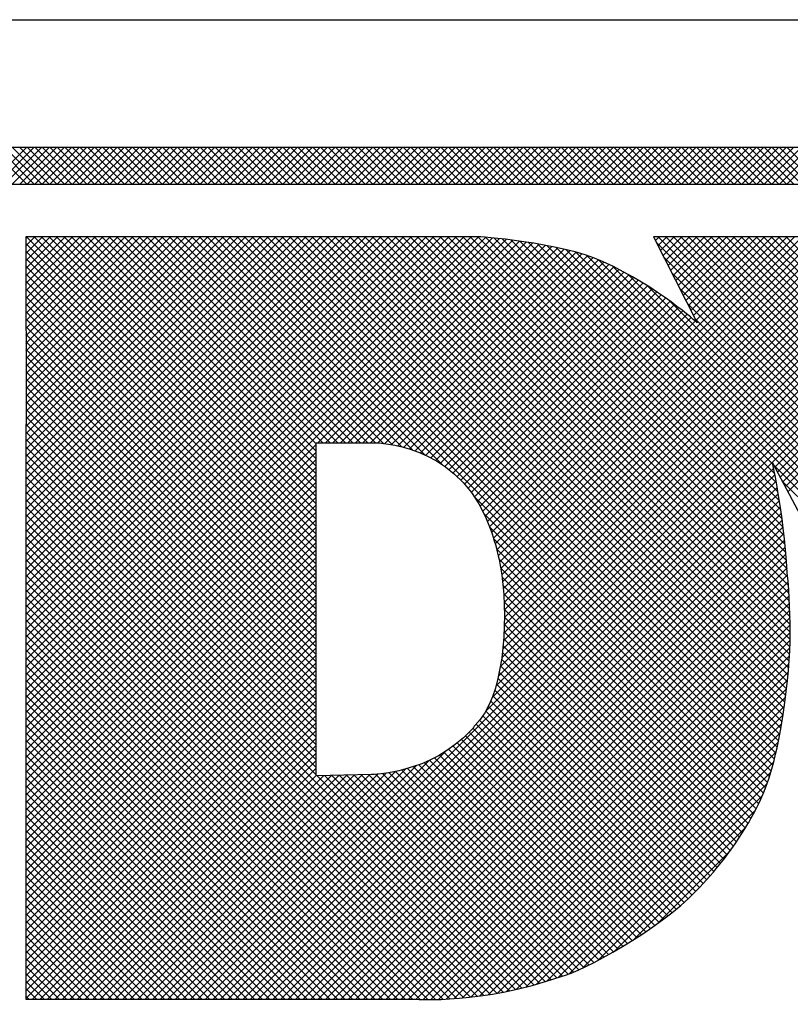
# Model space of a CAD drawing. Extents: x -0.1 to 81.9, y 0 to 49.5.
# Drawn here: x 22.8 to 23.1, y 2.4 to 2.9 of the extents above; entities that cross this region are included whole.
import ezdxf
from ezdxf.enums import TextEntityAlignment as Align

# ---------------------------------------------------------------- set-up
doc = ezdxf.new("R2010")
doc.units = 0
doc.header["$LTSCALE"] = 0.25
doc.header["$MEASUREMENT"] = 0
for name, color, linetype in [('DIM', 7, 'CONTINUOUS'), ('FORMAT', 6, 'CONTINUOUS'), ('LOGO_HI', 11, 'CONTINUOUS')]:
    doc.layers.add(name, color=color, linetype=linetype)
doc.styles.add('RD25', font='ROMAND.shx', dxfattribs={"height": 0.25})
doc.styles.add('ROMAND', font='ROMAND.SHX')
doc.styles.add('RS10', font='ROMANS.shx', dxfattribs={"height": 0.1})

# ---------------------------------------------------------------- blocks, each defined once
blk = doc.blocks.new('FORMAT')
at = {"layer": 'FORMAT', "color": 6}
blk.add_line((-8.8125, 1.332), (3.1875, 1.332), dxfattribs=at)
at = {"layer": 'LOGO_HI'}
for p, q in [((0.19357, 1.23536), (0.21521, 1.257)), ((0.21538, 1.23536), (0.19375, 1.257)), ((0.19799, 1.23536), (0.21963, 1.257)), ((0.2198, 1.23536), (0.19816, 1.257)), ((0.20241, 1.23536), (0.22405, 1.257)), ((0.22422, 1.23536), (0.20258, 1.257)), ((0.20683, 1.23536), (0.22847, 1.257)), ((0.22864, 1.23536), (0.207, 1.257)), ((0.21125, 1.23536), (0.23289, 1.257)), ((0.23306, 1.23536), (0.21142, 1.257)), ((0.21567, 1.23536), (0.23731, 1.257)), ((0.23748, 1.23536), (0.21584, 1.257)), ((0.22009, 1.23536), (0.24173, 1.257)), ((0.2419, 1.23536), (0.22026, 1.257)), ((0.22451, 1.23536), (0.24615, 1.257)), ((0.24632, 1.23536), (0.22468, 1.257)), ((0.22893, 1.23536), (0.25057, 1.257)), ((0.25074, 1.23536), (0.2291, 1.257)), ((0.23335, 1.23536), (0.25499, 1.257)), ((0.25516, 1.23536), (0.23352, 1.257)), ((0.23777, 1.23536), (0.2594, 1.257)), ((0.25958, 1.23536), (0.23794, 1.257)), ((0.24219, 1.23536), (0.26382, 1.257)), ((0.264, 1.23536), (0.24236, 1.257)), ((0.24661, 1.23536), (0.26824, 1.257)), ((0.26841, 1.23536), (0.24678, 1.257)), ((0.25103, 1.23536), (0.27266, 1.257)), ((0.27283, 1.23536), (0.2512, 1.257)), ((0.25545, 1.23536), (0.27708, 1.257)), ((0.27725, 1.23536), (0.25562, 1.257)), ((0.25987, 1.23536), (0.2815, 1.257)), ((0.28167, 1.23536), (0.26004, 1.257)), ((0.26428, 1.23536), (0.28592, 1.257)), ((0.28609, 1.23536), (0.26446, 1.257)), ((0.2687, 1.23536), (0.29034, 1.257)), ((0.29051, 1.23536), (0.26888, 1.257)), ((0.27312, 1.23536), (0.29476, 1.257)), ((0.29493, 1.23536), (0.27329, 1.257)), ((0.27754, 1.23536), (0.29918, 1.257)), ((0.29935, 1.23536), (0.27771, 1.257)), ((0.28196, 1.23536), (0.3036, 1.257)), ((0.30377, 1.23536), (0.28213, 1.257)), ((0.28638, 1.23536), (0.30802, 1.257)), ((0.30819, 1.23536), (0.28655, 1.257)), ((0.2908, 1.23536), (0.31244, 1.257)), ((0.31261, 1.23536), (0.29097, 1.257)), ((0.29522, 1.23536), (0.31686, 1.257)), ((0.31703, 1.23536), (0.29539, 1.257)), ((0.29964, 1.23536), (0.32128, 1.257)), ((0.32145, 1.23536), (0.29981, 1.257)), ((0.30406, 1.23536), (0.3257, 1.257)), ((0.32587, 1.23536), (0.30423, 1.257)), ((0.30848, 1.23536), (0.33012, 1.257)), ((0.33029, 1.23536), (0.30865, 1.257)), ((0.3129, 1.23536), (0.33453, 1.257)), ((0.33471, 1.23536), (0.31307, 1.257)), ((0.31732, 1.23536), (0.33895, 1.257)), ((0.33913, 1.23536), (0.31749, 1.257)), ((0.32174, 1.23536), (0.34337, 1.257)), ((0.34354, 1.23536), (0.32191, 1.257)), ((0.32616, 1.23536), (0.34779, 1.257)), ((0.34796, 1.23536), (0.32633, 1.257)), ((0.33058, 1.23536), (0.35221, 1.257)), ((0.35238, 1.23536), (0.33075, 1.257)), ((0.335, 1.23536), (0.35663, 1.257)), ((0.3568, 1.23536), (0.33517, 1.257)), ((0.33942, 1.23536), (0.36105, 1.257)), ((0.36122, 1.23536), (0.33959, 1.257)), ((0.34383, 1.23536), (0.36547, 1.257)), ((0.36564, 1.23536), (0.34401, 1.257)), ((0.34825, 1.23536), (0.36989, 1.257)), ((0.37006, 1.23536), (0.34843, 1.257)), ((0.35267, 1.23536), (0.37431, 1.257)), ((0.37448, 1.23536), (0.35284, 1.257)), ((0.35709, 1.23536), (0.37873, 1.257)), ((0.3789, 1.23536), (0.35726, 1.257)), ((0.36151, 1.23536), (0.38315, 1.257)), ((0.38332, 1.23536), (0.36168, 1.257)), ((0.36593, 1.23536), (0.38757, 1.257)), ((0.38774, 1.23536), (0.3661, 1.257)), ((0.37035, 1.23536), (0.39199, 1.257)), ((0.39216, 1.23536), (0.37052, 1.257)), ((0.37477, 1.23536), (0.39641, 1.257)), ((0.39658, 1.23536), (0.37494, 1.257)), ((0.37919, 1.23536), (0.40083, 1.257)), ((0.401, 1.23536), (0.37936, 1.257)), ((0.38361, 1.23536), (0.40525, 1.257)), ((0.40542, 1.23536), (0.38378, 1.257)), ((0.38803, 1.23536), (0.40966, 1.257)), ((0.40984, 1.23536), (0.3882, 1.257)), ((0.39245, 1.23536), (0.41408, 1.257)), ((0.41426, 1.23536), (0.39262, 1.257)), ((0.39687, 1.23536), (0.4185, 1.257)), ((0.41867, 1.23536), (0.39704, 1.257)), ((0.40129, 1.23536), (0.42292, 1.257)), ((0.42309, 1.23536), (0.40146, 1.257)), ((0.40571, 1.23536), (0.42734, 1.257)), ((0.42751, 1.23536), (0.40588, 1.257)), ((0.41013, 1.23536), (0.43176, 1.257)), ((0.43193, 1.23536), (0.4103, 1.257)), ((0.41455, 1.23536), (0.43618, 1.257)), ((0.43635, 1.23536), (0.41472, 1.257)), ((0.41896, 1.23536), (0.4406, 1.257)), ((0.44077, 1.23536), (0.41914, 1.257)), ((0.42338, 1.23536), (0.44502, 1.257)), ((0.44519, 1.23536), (0.42356, 1.257)), ((0.4278, 1.23536), (0.44944, 1.257)), ((0.44961, 1.23536), (0.42797, 1.257)), ((0.43222, 1.23536), (0.45386, 1.257)), ((0.45403, 1.23536), (0.43239, 1.257)), ((0.43664, 1.23536), (0.45828, 1.257)), ((0.45845, 1.23536), (0.43681, 1.257)), ((0.44106, 1.23536), (0.4627, 1.257)), ((0.46287, 1.23536), (0.44123, 1.257)), ((0.44548, 1.23536), (0.46712, 1.257)), ((0.46729, 1.23536), (0.44565, 1.257)), ((0.4499, 1.23536), (0.47154, 1.257)), ((0.47171, 1.23536), (0.45007, 1.257)), ((0.45432, 1.23536), (0.47596, 1.257)), ((0.47613, 1.23536), (0.45449, 1.257)), ((0.45874, 1.23536), (0.48038, 1.257)), ((0.48055, 1.23536), (0.45891, 1.257)), ((0.46316, 1.23536), (0.4848, 1.257)), ((0.48497, 1.23536), (0.46333, 1.257)), ((0.46758, 1.23536), (0.48921, 1.257)), ((0.48939, 1.23536), (0.46775, 1.257)), ((0.472, 1.23536), (0.49363, 1.257)), ((0.49381, 1.23536), (0.47217, 1.257)), ((0.47642, 1.23536), (0.49805, 1.257)), ((0.49822, 1.23536), (0.47659, 1.257)), ((0.48084, 1.23536), (0.50247, 1.257)), ((0.50264, 1.23536), (0.48101, 1.257)), ((0.48526, 1.23536), (0.50689, 1.257)), ((0.50706, 1.23536), (0.48543, 1.257)), ((0.48968, 1.23536), (0.51131, 1.257)), ((0.51148, 1.23536), (0.48985, 1.257)), ((0.49409, 1.23536), (0.51573, 1.257)), ((0.5159, 1.23536), (0.49427, 1.257)), ((0.49851, 1.23536), (0.52015, 1.257)), ((0.52032, 1.23536), (0.49869, 1.257)), ((0.50293, 1.23536), (0.52457, 1.257)), ((0.52474, 1.23536), (0.5031, 1.257)), ((0.50735, 1.23536), (0.52899, 1.257)), ((0.52916, 1.23536), (0.50752, 1.257)), ((0.51177, 1.23536), (0.53341, 1.257)), ((0.53358, 1.23536), (0.51194, 1.257)), ((0.51619, 1.23536), (0.53783, 1.257)), ((0.538, 1.23536), (0.51636, 1.257)), ((0.52061, 1.23536), (0.54225, 1.257)), ((0.54242, 1.23536), (0.52078, 1.257)), ((0.52503, 1.23536), (0.54667, 1.257)), ((0.54684, 1.23536), (0.5252, 1.257)), ((0.52945, 1.23536), (0.55109, 1.257)), ((0.55126, 1.23536), (0.52962, 1.257)), ((0.53387, 1.23536), (0.55551, 1.257)), ((0.55568, 1.23536), (0.53404, 1.257)), ((0.53829, 1.23536), (0.55993, 1.257)), ((0.5601, 1.23536), (0.53846, 1.257)), ((0.54271, 1.23536), (0.56434, 1.257)), ((0.56452, 1.23536), (0.54288, 1.257)), ((0.54713, 1.23536), (0.56876, 1.257)), ((0.56894, 1.23536), (0.5473, 1.257)), ((0.55155, 1.23536), (0.57318, 1.257)), ((0.57335, 1.23536), (0.55172, 1.257)), ((0.55597, 1.23536), (0.5776, 1.257)), ((0.57777, 1.23536), (0.55614, 1.257)), ((0.56039, 1.23536), (0.58202, 1.257)), ((0.58219, 1.23536), (0.56056, 1.257)), ((0.56481, 1.23536), (0.58644, 1.257)), ((0.58661, 1.23536), (0.56498, 1.257)), ((0.56922, 1.23536), (0.59086, 1.257)), ((0.59103, 1.23536), (0.5694, 1.257)), ((0.57364, 1.23536), (0.59528, 1.257)), ((0.59545, 1.23536), (0.57382, 1.257)), ((0.57806, 1.23536), (0.5997, 1.257)), ((0.59987, 1.23536), (0.57823, 1.257)), ((0.58248, 1.23536), (0.60412, 1.257)), ((0.60429, 1.23536), (0.58265, 1.257)), ((0.5869, 1.23536), (0.60854, 1.257)), ((0.60871, 1.23536), (0.58707, 1.257)), ((0.59132, 1.23536), (0.61296, 1.257)), ((0.61313, 1.23536), (0.59149, 1.257)), ((0.59574, 1.23536), (0.61738, 1.257)), ((0.61755, 1.23536), (0.59591, 1.257)), ((0.60016, 1.23536), (0.6218, 1.257)), ((0.62197, 1.23536), (0.60033, 1.257)), ((0.60458, 1.23536), (0.62622, 1.257)), ((0.62639, 1.23536), (0.60475, 1.257)), ((0.609, 1.23536), (0.63064, 1.257)), ((0.63081, 1.23536), (0.60917, 1.257)), ((0.61342, 1.23536), (0.63506, 1.257)), ((0.63523, 1.23536), (0.61359, 1.257)), ((0.61784, 1.23536), (0.63947, 1.257)), ((0.63965, 1.23536), (0.61801, 1.257)), ((0.62226, 1.23536), (0.64389, 1.257)), ((0.64407, 1.23536), (0.62243, 1.257)), ((0.62668, 1.23536), (0.64831, 1.257)), ((0.64848, 1.23536), (0.62685, 1.257)), ((0.6311, 1.23536), (0.65273, 1.257)), ((0.6529, 1.23536), (0.63127, 1.257)), ((0.63552, 1.23536), (0.65715, 1.257)), ((0.65732, 1.23536), (0.63569, 1.257)), ((0.63994, 1.23536), (0.66157, 1.257)), ((0.66174, 1.23536), (0.64011, 1.257)), ((0.64435, 1.23536), (0.66599, 1.257)), ((0.66616, 1.23536), (0.64453, 1.257)), ((0.64877, 1.23536), (0.67041, 1.257)), ((0.67058, 1.23536), (0.64895, 1.257)), ((0.65319, 1.23536), (0.67483, 1.257)), ((0.675, 1.23536), (0.65336, 1.257)), ((0.65761, 1.23536), (0.67925, 1.257)), ((0.67942, 1.23536), (0.65778, 1.257)), ((0.66203, 1.23536), (0.68367, 1.257)), ((0.68384, 1.23536), (0.6622, 1.257)), ((0.21486, 1.20362), (0.21581, 1.20457)), ((0.21486, 1.09313), (0.3263, 1.20457)), ((0.21486, 1.08871), (0.33072, 1.20457)), ((0.21486, 1.08429), (0.33514, 1.20457)), ((0.21486, 1.07987), (0.33956, 1.20457)), ((0.21486, 1.07545), (0.34397, 1.20457)), ((0.21486, 1.07103), (0.34839, 1.20457)), ((0.21486, 1.06662), (0.35281, 1.20457)), ((0.21486, 1.0622), (0.35723, 1.20457)), ((0.21486, 1.05778), (0.36165, 1.20457)), ((0.21486, 1.05336), (0.36607, 1.20457)), ((0.21486, 1.04894), (0.37049, 1.20457)), ((0.21486, 1.04452), (0.37491, 1.20457)), ((0.21486, 1.0401), (0.37933, 1.20457)), ((0.21486, 1.03568), (0.38375, 1.20457)), ((0.21486, 1.03126), (0.38817, 1.20457)), ((0.21486, 1.02684), (0.39259, 1.20457)), ((0.21486, 1.02242), (0.39701, 1.20457)), ((0.21486, 1.018), (0.40143, 1.20457)), ((0.21486, 1.01358), (0.40585, 1.20457)), ((0.21486, 1.00916), (0.41027, 1.20457)), ((0.21486, 1.00474), (0.41469, 1.20457)), ((0.21486, 1.00032), (0.41911, 1.20457)), ((0.21486, 0.9959), (0.42352, 1.20457)), ((0.21486, 0.99149), (0.42794, 1.20457)), ((0.21486, 0.98707), (0.43236, 1.20457)), ((0.21486, 0.98265), (0.43678, 1.20457)), ((0.21486, 0.97823), (0.4412, 1.20457)), ((0.21486, 0.97381), (0.44562, 1.20457)), ((0.21486, 0.96939), (0.45004, 1.20457)), ((0.21486, 0.96497), (0.45446, 1.20457)), ((0.21486, 0.96055), (0.45888, 1.20457)), ((0.21486, 0.95613), (0.4633, 1.20457)), ((0.21486, 0.95171), (0.46772, 1.20457)), ((0.21486, 0.94729), (0.47214, 1.20457)), ((0.21486, 0.94287), (0.47656, 1.20457)), ((0.21486, 0.93845), (0.48092, 1.20451)), ((0.21486, 0.93403), (0.48502, 1.20419)), ((0.21486, 0.92961), (0.48907, 1.20383)), ((0.21486, 0.92519), (0.49309, 1.20342)), ((0.21486, 0.92077), (0.49707, 1.20298)), ((0.21487, 1.19921), (0.22023, 1.20457)), ((0.21487, 1.19479), (0.22465, 1.20457)), ((0.21488, 1.19038), (0.22907, 1.20457)), ((0.21489, 1.18597), (0.23349, 1.20457)), ((0.21489, 1.18155), (0.23791, 1.20457)), ((0.2149, 1.17714), (0.24233, 1.20457)), ((0.21491, 1.17273), (0.24675, 1.20457)), ((0.21491, 1.16831), (0.25117, 1.20457)), ((0.21492, 1.1639), (0.25559, 1.20457)), ((0.21492, 1.15949), (0.26001, 1.20457)), ((0.21493, 1.15507), (0.26443, 1.20457)), ((0.21494, 1.15066), (0.26884, 1.20457)), ((0.21494, 1.14625), (0.27326, 1.20457)), ((0.21495, 1.14183), (0.27768, 1.20457)), ((0.21495, 1.13742), (0.2821, 1.20457)), ((0.21496, 1.13301), (0.28652, 1.20457)), ((0.21497, 1.12859), (0.29094, 1.20457)), ((0.21497, 1.12418), (0.29536, 1.20457)), ((0.21498, 1.11977), (0.29978, 1.20457)), ((0.21499, 1.11535), (0.3042, 1.20457)), ((0.21499, 1.11094), (0.30862, 1.20457)), ((0.215, 1.10653), (0.31304, 1.20457)), ((0.215, 1.10211), (0.31746, 1.20457)), ((0.21501, 1.0977), (0.32188, 1.20457)), ((0.38544, 1.03436), (0.21524, 1.20457)), ((0.38544, 1.03878), (0.21966, 1.20457)), ((0.38544, 1.0432), (0.22408, 1.20457)), ((0.38544, 1.04762), (0.2285, 1.20457)), ((0.38544, 1.05204), (0.23292, 1.20457)), ((0.38544, 1.05646), (0.23734, 1.20457)), ((0.38544, 1.06088), (0.24176, 1.20457)), ((0.38544, 1.0653), (0.24618, 1.20457)), ((0.38544, 1.06972), (0.2506, 1.20457)), ((0.38544, 1.07414), (0.25502, 1.20457)), ((0.38544, 1.07856), (0.25944, 1.20457)), ((0.38544, 1.08298), (0.26385, 1.20457)), ((0.38934, 1.0835), (0.26827, 1.20457)), ((0.39376, 1.0835), (0.27269, 1.20457)), ((0.39818, 1.0835), (0.27711, 1.20457)), ((0.4026, 1.0835), (0.28153, 1.20457)), ((0.40702, 1.0835), (0.28595, 1.20457)), ((0.41144, 1.0835), (0.29037, 1.20457)), ((0.41586, 1.0835), (0.29479, 1.20457)), ((0.42028, 1.0835), (0.29921, 1.20457)), ((0.42499, 1.08321), (0.30363, 1.20457)), ((0.43015, 1.08247), (0.30805, 1.20457)), ((0.4358, 1.08124), (0.31247, 1.20457)), ((0.44211, 1.07934), (0.31689, 1.20457)), ((0.44953, 1.07635), (0.32131, 1.20457)), ((0.45971, 1.07059), (0.32573, 1.20457)), ((0.65063, 0.88408), (0.33015, 1.20457)), ((0.65175, 0.88739), (0.33457, 1.20457)), ((0.65279, 0.89076), (0.33898, 1.20457)), ((0.65377, 0.8942), (0.3434, 1.20457)), ((0.65469, 0.8977), (0.34782, 1.20457)), ((0.65555, 0.90126), (0.35224, 1.20457)), ((0.65636, 0.90487), (0.35666, 1.20457)), ((0.65711, 0.90854), (0.36108, 1.20457)), ((0.65781, 0.91226), (0.3655, 1.20457)), ((0.65847, 0.91601), (0.36992, 1.20457)), ((0.65912, 0.91978), (0.37434, 1.20457)), ((0.65974, 0.92359), (0.37876, 1.20457)), ((0.66033, 0.92742), (0.38318, 1.20457)), ((0.66088, 0.93129), (0.3876, 1.20457)), ((0.6614, 0.93519), (0.39202, 1.20457)), ((0.66188, 0.93912), (0.39644, 1.20457)), ((0.66232, 0.9431), (0.40086, 1.20457)), ((0.66272, 0.94712), (0.40528, 1.20457)), ((0.66307, 0.95119), (0.4097, 1.20457)), ((0.66337, 0.95532), (0.41411, 1.20457)), ((0.66361, 0.95949), (0.41853, 1.20457)), ((0.66379, 0.96373), (0.42295, 1.20457)), ((0.66391, 0.96803), (0.42737, 1.20457)), ((0.66397, 0.9724), (0.43179, 1.20457)), ((0.66395, 0.97683), (0.43621, 1.20457)), ((0.66387, 0.98133), (0.44063, 1.20457)), ((0.66371, 0.98591), (0.44505, 1.20457)), ((0.66349, 0.99055), (0.44947, 1.20457)), ((0.6632, 0.99525), (0.45389, 1.20457)), ((0.66286, 1.00001), (0.45831, 1.20457)), ((0.66248, 1.00482), (0.46273, 1.20457)), ((0.66212, 1.0096), (0.46715, 1.20457)), ((0.66176, 1.01438), (0.47157, 1.20457)), ((0.66135, 1.0192), (0.47599, 1.20457)), ((0.66088, 1.02409), (0.48043, 1.20455)), ((0.66036, 1.02903), (0.48522, 1.20418)), ((0.4885, 1.03089), (0.66217, 1.20457)), ((0.48886, 0.93403), (0.75925, 1.20442)), ((0.48959, 1.02757), (0.66659, 1.20457)), ((0.65978, 1.03403), (0.49008, 1.20373)), ((0.49061, 1.02416), (0.67101, 1.20457)), ((0.49106, 0.94064), (0.75498, 1.20457)), ((0.49155, 1.02068), (0.67543, 1.20457)), ((0.49241, 1.01713), (0.67985, 1.20457)), ((0.49257, 0.94657), (0.75056, 1.20457)), ((0.4932, 1.0135), (0.68427, 1.20457)), ((0.49367, 0.9521), (0.74614, 1.20457)), ((0.49392, 1.0098), (0.68869, 1.20457)), ((0.49449, 0.95734), (0.74172, 1.20457)), ((0.49456, 1.00602), (0.69311, 1.20457)), ((0.65914, 1.0391), (0.49502, 1.20321)), ((0.49504, 1.00208), (0.69753, 1.20457)), ((0.4951, 0.96237), (0.7373, 1.20457)), ((0.49542, 0.99804), (0.70195, 1.20457)), ((0.49554, 0.96723), (0.73288, 1.20457)), ((0.49571, 0.99391), (0.70637, 1.20457)), ((0.49584, 0.97194), (0.72846, 1.20457)), ((0.49593, 0.98971), (0.71079, 1.20457)), ((0.49602, 0.97654), (0.72404, 1.20457)), ((0.49605, 0.98541), (0.71521, 1.20457)), ((0.49608, 0.98103), (0.71963, 1.20457)), ((0.58482, 1.20235), (0.58704, 1.20457)), ((0.58631, 1.19941), (0.59146, 1.20457)), ((0.90287, 0.88817), (0.58647, 1.20457)), ((0.58779, 1.19648), (0.59588, 1.20457)), ((0.58928, 1.19354), (0.6003, 1.20457)), ((0.59076, 1.19061), (0.60472, 1.20457)), ((0.90287, 0.89259), (0.59089, 1.20457)), ((0.59225, 1.18767), (0.60914, 1.20457)), ((0.59373, 1.18474), (0.61356, 1.20457)), ((0.59521, 1.1818), (0.61798, 1.20457)), ((0.90287, 0.89701), (0.59531, 1.20457)), ((0.5967, 1.17887), (0.6224, 1.20457)), ((0.59818, 1.17593), (0.62682, 1.20457)), ((0.59967, 1.173), (0.63124, 1.20457)), ((0.90287, 0.90143), (0.59973, 1.20457)), ((0.60115, 1.17006), (0.63566, 1.20457)), ((0.60263, 1.16713), (0.64008, 1.20457)), ((0.60412, 1.16419), (0.6445, 1.20457)), ((0.90287, 0.90585), (0.60415, 1.20457)), ((0.6056, 1.16126), (0.64891, 1.20457)), ((0.60709, 1.15832), (0.65333, 1.20457)), ((0.60857, 1.15539), (0.65775, 1.20457)), ((0.90287, 0.91027), (0.60857, 1.20457)), ((0.90287, 0.91469), (0.61299, 1.20457)), ((0.90287, 0.91911), (0.61741, 1.20457)), ((0.90287, 0.92353), (0.62183, 1.20457)), ((0.90381, 0.92701), (0.62625, 1.20457)), ((0.90537, 0.92987), (0.63067, 1.20457)), ((0.90693, 0.93273), (0.63509, 1.20457)), ((0.90849, 0.93559), (0.63951, 1.20457)), ((0.91005, 0.93845), (0.64392, 1.20457)), ((0.9116, 0.94131), (0.64834, 1.20457)), ((0.91316, 0.94417), (0.65276, 1.20457)), ((0.91472, 0.94703), (0.65718, 1.20457)), ((0.91628, 0.94989), (0.6616, 1.20457)), ((0.21486, 0.91636), (0.50101, 1.2025)), ((0.38544, 1.02995), (0.21487, 1.20052)), ((0.32042, 0.75675), (0.76216, 1.19849)), ((0.38642, 1.0835), (0.50491, 1.20199)), ((0.39084, 1.0835), (0.50878, 1.20143)), ((0.39526, 1.0835), (0.51261, 1.20085)), ((0.39968, 1.0835), (0.5164, 1.20022)), ((0.4041, 1.0835), (0.52015, 1.19955)), ((0.40852, 1.0835), (0.52385, 1.19883)), ((0.41294, 1.0835), (0.52751, 1.19807)), ((0.41736, 1.0835), (0.53112, 1.19726)), ((0.48495, 0.92569), (0.7607, 1.20145)), ((0.65843, 1.04422), (0.50003, 1.20262)), ((0.65765, 1.04942), (0.50511, 1.20196)), ((0.6568, 1.05469), (0.51028, 1.20121)), ((0.65586, 1.06005), (0.51555, 1.20036)), ((0.65483, 1.0655), (0.52093, 1.1994)), ((0.65366, 1.07109), (0.52645, 1.1983)), ((0.90287, 0.8263), (0.53216, 1.19701)), ((0.90287, 0.88375), (0.58539, 1.20123)), ((0.38544, 1.02553), (0.21487, 1.1961)), ((0.38544, 1.02111), (0.21488, 1.19167)), ((0.32484, 0.75675), (0.76361, 1.19552)), ((0.32926, 0.75675), (0.76507, 1.19256)), ((0.42175, 1.08347), (0.53467, 1.19639)), ((0.42582, 1.08312), (0.53816, 1.19546)), ((0.42967, 1.08255), (0.54159, 1.19447)), ((0.43336, 1.08182), (0.54494, 1.1934)), ((0.4369, 1.08095), (0.54821, 1.19226)), ((0.90287, 0.83072), (0.53811, 1.19548)), ((0.90287, 0.83514), (0.54443, 1.19357)), ((0.90287, 0.87933), (0.58991, 1.19229)), ((0.38544, 1.01669), (0.21488, 1.18725)), ((0.33368, 0.75675), (0.76652, 1.18959)), ((0.3381, 0.75675), (0.76798, 1.18663)), ((0.44032, 1.07994), (0.55139, 1.19101)), ((0.44361, 1.07881), (0.55446, 1.18966)), ((0.44678, 1.07756), (0.55746, 1.18824)), ((0.44984, 1.0762), (0.56042, 1.18679)), ((0.90287, 0.83956), (0.55143, 1.191)), ((0.90287, 0.84398), (0.55969, 1.18715)), ((0.38544, 1.01227), (0.21489, 1.18282)), ((0.45279, 1.07473), (0.56335, 1.1853)), ((0.45563, 1.07316), (0.56624, 1.18377)), ((0.45837, 1.07147), (0.5691, 1.1822)), ((0.461, 1.06969), (0.57192, 1.1806)), ((0.90287, 0.8484), (0.56902, 1.18224)), ((0.90287, 0.87491), (0.59443, 1.18335)), ((0.6549, 1.06913), (0.76943, 1.18367)), ((0.65644, 1.06625), (0.77089, 1.1807)), ((0.38544, 1.00785), (0.2149, 1.1784)), ((0.38544, 1.00343), (0.2149, 1.17397)), ((0.46353, 1.0678), (0.57471, 1.17897)), ((0.46596, 1.06581), (0.57746, 1.17731)), ((0.46829, 1.06372), (0.58019, 1.17562)), ((0.47052, 1.06153), (0.58288, 1.17389)), ((0.90287, 0.85282), (0.57986, 1.17582)), ((0.90287, 0.87049), (0.59895, 1.17441)), ((0.65798, 1.06337), (0.77234, 1.17774)), ((0.65951, 1.06049), (0.7738, 1.17477)), ((0.38544, 0.99901), (0.21491, 1.16954)), ((0.47265, 1.05924), (0.58555, 1.17214)), ((0.47468, 1.05685), (0.58818, 1.17035)), ((0.47661, 1.05436), (0.59079, 1.16854)), ((0.66105, 1.05761), (0.77525, 1.17181)), ((0.66259, 1.05472), (0.77671, 1.16884)), ((0.38544, 0.99459), (0.21492, 1.16512)), ((0.47844, 1.05177), (0.59337, 1.1667)), ((0.48017, 1.04908), (0.59591, 1.16483)), ((0.4818, 1.04629), (0.59843, 1.16292)), ((0.90287, 0.85724), (0.59351, 1.1666)), ((0.90287, 0.86608), (0.60347, 1.16547)), ((0.38544, 0.99017), (0.21492, 1.16069)), ((0.48332, 1.0434), (0.60092, 1.16099)), ((0.48475, 1.0404), (0.60337, 1.15902)), ((0.48608, 1.03731), (0.60579, 1.15702)), ((0.90287, 0.86166), (0.60799, 1.15653)), ((0.38544, 0.98575), (0.21493, 1.15627)), ((0.38544, 0.98133), (0.21493, 1.15184)), ((0.48733, 1.03414), (0.60816, 1.15497)), ((0.38544, 0.97691), (0.21494, 1.14742)), ((0.38544, 0.97249), (0.21495, 1.14299)), ((0.38544, 0.96807), (0.21495, 1.13857)), ((0.38544, 0.96365), (0.21496, 1.13414)), ((0.38544, 0.95923), (0.21497, 1.12971)), ((0.38544, 0.95482), (0.21497, 1.12529)), ((0.38544, 0.9504), (0.21498, 1.12086)), ((0.38544, 0.94598), (0.21498, 1.11644)), ((0.38544, 0.94156), (0.21499, 1.11201)), ((0.38544, 0.93714), (0.215, 1.10759)), ((0.38544, 0.93272), (0.215, 1.10316)), ((0.38544, 0.9283), (0.21501, 1.09873)), ((0.38544, 0.92388), (0.21501, 1.09431)), ((0.38544, 0.91946), (0.21486, 1.09004)), ((0.38544, 0.91504), (0.21486, 1.08562)), ((0.21486, 0.91194), (0.38544, 1.08252)), ((0.38544, 0.91062), (0.21486, 1.08121)), ((0.21486, 0.90752), (0.38544, 1.0781)), ((0.38544, 0.9062), (0.21486, 1.07679)), ((0.21486, 0.9031), (0.38544, 1.07368)), ((0.38544, 0.90178), (0.21486, 1.07237)), ((0.90287, 0.82188), (0.65409, 1.07066)), ((0.21486, 0.89868), (0.38544, 1.06926)), ((0.38544, 0.89736), (0.21486, 1.06795)), ((0.21486, 0.89426), (0.38544, 1.06484)), ((0.34252, 0.75675), (0.65423, 1.06846)), ((0.34694, 0.75675), (0.65497, 1.06478)), ((0.38544, 0.89294), (0.21486, 1.06353)), ((0.21486, 0.88984), (0.38544, 1.06042)), ((0.38544, 0.88852), (0.21486, 1.05911)), ((0.35136, 0.75675), (0.65567, 1.06107)), ((0.90287, 0.81746), (0.65914, 1.06119)), ((0.21486, 0.88542), (0.38544, 1.056)), ((0.50623, 0.76332), (0.21486, 1.05469)), ((0.35578, 0.75675), (0.65635, 1.05732)), ((0.3602, 0.75675), (0.65699, 1.05354)), ((0.21486, 0.881), (0.38544, 1.05158)), ((0.50265, 0.76248), (0.21486, 1.05027)), ((0.21486, 0.87658), (0.38544, 1.04716)), ((0.36462, 0.75675), (0.6576, 1.04974)), ((0.64945, 0.88085), (0.47826, 1.05204)), ((0.49902, 0.76169), (0.21486, 1.04585)), ((0.21486, 0.87216), (0.38544, 1.04274)), ((0.49535, 0.76094), (0.21486, 1.04143)), ((0.36904, 0.75675), (0.65818, 1.0459)), ((0.37346, 0.75675), (0.65874, 1.04203)), ((0.64819, 0.87768), (0.48412, 1.04175)), ((0.21486, 0.86774), (0.38544, 1.03833)), ((0.49163, 0.76025), (0.21486, 1.03701)), ((0.37788, 0.75675), (0.65926, 1.03814)), ((0.21486, 0.86332), (0.38544, 1.03391)), ((0.48785, 0.7596), (0.21486, 1.03259)), ((0.21486, 0.8589), (0.38544, 1.02949)), ((0.38229, 0.75675), (0.65976, 1.03422)), ((0.38671, 0.75675), (0.66022, 1.03026)), ((0.64687, 0.87459), (0.48734, 1.03412)), ((0.48402, 0.75901), (0.21486, 1.02817)), ((0.21486, 0.85448), (0.38544, 1.02507)), ((0.48014, 0.75847), (0.21486, 1.02375)), ((0.39113, 0.75675), (0.66066, 1.02628)), ((0.64548, 0.87156), (0.48964, 1.02739)), ((0.21486, 0.85006), (0.38544, 1.02065)), ((0.4762, 0.75799), (0.21486, 1.01933)), ((0.39555, 0.75675), (0.66106, 1.02226)), ((0.39997, 0.75675), (0.66144, 1.01822)), ((0.64401, 0.8686), (0.49141, 1.02121)), ((0.21486, 0.84564), (0.38544, 1.01623)), ((0.4722, 0.75757), (0.21486, 1.01491)), ((0.40439, 0.75675), (0.66178, 1.01414)), ((0.64249, 0.86571), (0.4928, 1.0154)), ((0.21486, 0.84122), (0.38544, 1.01181)), ((0.46814, 0.75722), (0.21486, 1.01049)), ((0.21486, 0.83681), (0.38544, 1.00739)), ((0.40881, 0.75675), (0.66209, 1.01003)), ((0.6409, 0.86288), (0.49391, 1.00987)), ((0.46401, 0.75693), (0.21486, 1.00607)), ((0.21486, 0.83239), (0.38544, 1.00297)), ((0.4598, 0.75671), (0.21486, 1.00166)), ((0.41323, 0.75675), (0.66239, 1.00591)), ((0.41765, 0.75675), (0.66272, 1.00183)), ((0.63934, 0.86002), (0.49475, 1.00461)), ((0.21486, 0.82797), (0.38544, 0.99855)), ((0.45552, 0.75658), (0.21486, 0.99724)), ((0.42207, 0.75675), (0.66303, 0.99772)), ((0.63767, 0.85727), (0.49527, 0.99967)), ((0.63596, 0.85456), (0.49565, 0.99487)), ((0.21486, 0.82355), (0.38544, 0.99413)), ((0.45113, 0.75654), (0.21486, 0.99282)), ((0.21486, 0.81913), (0.38544, 0.98971)), ((0.42649, 0.75675), (0.66331, 0.99358)), ((0.43091, 0.75675), (0.66355, 0.98939)), ((0.63422, 0.85188), (0.49591, 0.99019)), ((0.44663, 0.75663), (0.21486, 0.9884)), ((0.21486, 0.81471), (0.38544, 0.98529)), ((0.44209, 0.75675), (0.21486, 0.98398)), ((0.43533, 0.75675), (0.66374, 0.98516)), ((0.63244, 0.84924), (0.49605, 0.98563)), ((0.21486, 0.81029), (0.38544, 0.98087)), ((0.43767, 0.75675), (0.21486, 0.97956)), ((0.43975, 0.75675), (0.66388, 0.98088)), ((0.63063, 0.84663), (0.49608, 0.98118)), ((0.21486, 0.80587), (0.38544, 0.97645)), ((0.43325, 0.75675), (0.21486, 0.97514)), ((0.21486, 0.80145), (0.38544, 0.97203)), ((0.44417, 0.75675), (0.66395, 0.97654)), ((0.44841, 0.75658), (0.66396, 0.97213)), ((0.62691, 0.84151), (0.49587, 0.97255)), ((0.62879, 0.84405), (0.49602, 0.97682)), ((0.42883, 0.75675), (0.21486, 0.97072)), ((0.21486, 0.79703), (0.38544, 0.96761)), ((0.42441, 0.75675), (0.21486, 0.9663)), ((0.4528, 0.75655), (0.6639, 0.96765)), ((0.625, 0.839), (0.49563, 0.96838)), ((0.21486, 0.79261), (0.38544, 0.9632)), ((0.41999, 0.75675), (0.21486, 0.96188)), ((0.4573, 0.75662), (0.66377, 0.9631)), ((0.62108, 0.83408), (0.49487, 0.96029)), ((0.62306, 0.83653), (0.49529, 0.96429)), ((0.21486, 0.78819), (0.38544, 0.95878)), ((0.41557, 0.75675), (0.21486, 0.95746)), ((0.21486, 0.78377), (0.38544, 0.95436)), ((0.4619, 0.75681), (0.66356, 0.95846)), ((0.61907, 0.83168), (0.49436, 0.95639)), ((0.41115, 0.75675), (0.21486, 0.95304)), ((0.21486, 0.77935), (0.38544, 0.94994)), ((0.40673, 0.75675), (0.21486, 0.94862)), ((0.46661, 0.7571), (0.66326, 0.95375)), ((0.47143, 0.7575), (0.66288, 0.94895)), ((0.61495, 0.82696), (0.49305, 0.94885)), ((0.61702, 0.8293), (0.49375, 0.95257)), ((0.21486, 0.77493), (0.38544, 0.94552)), ((0.40231, 0.75675), (0.21486, 0.9442)), ((0.47636, 0.75801), (0.66242, 0.94407)), ((0.61284, 0.82465), (0.49226, 0.94523)), ((0.21486, 0.77051), (0.38544, 0.9411)), ((0.39789, 0.75675), (0.21486, 0.93978)), ((0.48141, 0.75864), (0.66188, 0.93911)), ((0.60852, 0.82012), (0.49035, 0.9383)), ((0.61069, 0.82237), (0.49136, 0.94171)), ((0.21486, 0.76609), (0.38544, 0.93668)), ((0.39347, 0.75675), (0.21486, 0.93536)), ((0.21486, 0.76168), (0.38544, 0.93226)), ((0.38905, 0.75675), (0.21486, 0.93094)), ((0.48659, 0.7594), (0.66125, 0.93407)), ((0.60407, 0.81574), (0.48798, 0.93183)), ((0.60633, 0.8179), (0.48922, 0.93501)), ((0.21486, 0.75726), (0.38544, 0.92784)), ((0.38463, 0.75675), (0.21486, 0.92653)), ((0.59939, 0.81158), (0.48507, 0.9259)), ((0.60175, 0.81364), (0.48659, 0.9288)), ((0.4919, 0.7603), (0.66055, 0.92894)), ((0.38021, 0.75675), (0.21486, 0.92211)), ((0.21878, 0.75675), (0.38544, 0.92342)), ((0.59454, 0.8076), (0.48151, 0.92063)), ((0.59698, 0.80957), (0.48338, 0.92317)), ((0.49737, 0.76135), (0.65976, 0.92373)), ((0.3758, 0.75675), (0.21486, 0.91769)), ((0.2232, 0.75675), (0.38544, 0.919)), ((0.22762, 0.75675), (0.38544, 0.91458)), ((0.58954, 0.80376), (0.47743, 0.91586)), ((0.59205, 0.80566), (0.47943, 0.91828)), ((0.50301, 0.76256), (0.6589, 0.91845)), ((0.37138, 0.75675), (0.21486, 0.91327)), ((0.36696, 0.75675), (0.21486, 0.90885)), ((0.23203, 0.75675), (0.38544, 0.91016)), ((0.58181, 0.79822), (0.47079, 0.90924)), ((0.58441, 0.80004), (0.4731, 0.91135)), ((0.58699, 0.80188), (0.47533, 0.91355)), ((0.50884, 0.76397), (0.65797, 0.9131)), ((0.36254, 0.75675), (0.21486, 0.90443)), ((0.23645, 0.75675), (0.38544, 0.90574)), ((0.316, 0.75675), (0.46162, 0.90237)), ((0.57385, 0.79293), (0.4633, 0.90348)), ((0.57652, 0.79467), (0.46589, 0.90531)), ((0.57918, 0.79644), (0.46839, 0.90723)), ((0.51489, 0.7656), (0.65693, 0.90764)), ((0.52118, 0.76748), (0.65573, 0.90202)), ((0.35812, 0.75675), (0.21486, 0.90001)), ((0.24087, 0.75675), (0.38544, 0.90132)), ((0.24529, 0.75675), (0.38544, 0.8969)), ((0.31158, 0.75675), (0.45183, 0.897)), ((0.56289, 0.78621), (0.45201, 0.89708)), ((0.56567, 0.78785), (0.45498, 0.89854)), ((0.56842, 0.78952), (0.45785, 0.90009)), ((0.57114, 0.79122), (0.46062, 0.90174)), ((0.3537, 0.75675), (0.21486, 0.89559)), ((0.34928, 0.75675), (0.21486, 0.89117)), ((0.24971, 0.75675), (0.38544, 0.89248)), ((0.29833, 0.75675), (0.43203, 0.89046)), ((0.30275, 0.75675), (0.43787, 0.89188)), ((0.30716, 0.75675), (0.44434, 0.89393)), ((0.54571, 0.77687), (0.43211, 0.89047)), ((0.54865, 0.77835), (0.4357, 0.8913)), ((0.55155, 0.77987), (0.43917, 0.89225)), ((0.55443, 0.78142), (0.44254, 0.8933)), ((0.55727, 0.78299), (0.4458, 0.89446)), ((0.56009, 0.78458), (0.44895, 0.89573)), ((0.52778, 0.76966), (0.6543, 0.89618)), ((0.34486, 0.75675), (0.21486, 0.88675)), ((0.25413, 0.75675), (0.38544, 0.88807)), ((0.25855, 0.75675), (0.3899, 0.8881)), ((0.26297, 0.75675), (0.39441, 0.88819)), ((0.26739, 0.75675), (0.39893, 0.88829)), ((0.27181, 0.75675), (0.40344, 0.88839)), ((0.27623, 0.75675), (0.40796, 0.88848)), ((0.28065, 0.75675), (0.41247, 0.88858)), ((0.28507, 0.75675), (0.41699, 0.88867)), ((0.28949, 0.75675), (0.42163, 0.8889)), ((0.29391, 0.75675), (0.42664, 0.88949)), ((0.50976, 0.76421), (0.38596, 0.88801)), ((0.51325, 0.76514), (0.39028, 0.8881)), ((0.51669, 0.76612), (0.39461, 0.8882)), ((0.52009, 0.76714), (0.39894, 0.88829)), ((0.52345, 0.7682), (0.40326, 0.88838)), ((0.52676, 0.7693), (0.40759, 0.88847)), ((0.5301, 0.77038), (0.41192, 0.88857)), ((0.53345, 0.77145), (0.41625, 0.88866)), ((0.53663, 0.7727), (0.42051, 0.88881)), ((0.53971, 0.77403), (0.42454, 0.8892)), ((0.54273, 0.77543), (0.4284, 0.88977)), ((0.53432, 0.77178), (0.65257, 0.89003)), ((0.34044, 0.75675), (0.21486, 0.88233)), ((0.54209, 0.77512), (0.6504, 0.88344)), ((0.33602, 0.75675), (0.21486, 0.87791)), ((0.3316, 0.75675), (0.21486, 0.87349)), ((0.55092, 0.77954), (0.64756, 0.87618)), ((0.32718, 0.75675), (0.21486, 0.86907)), ((0.56078, 0.78498), (0.6436, 0.8678)), ((0.32276, 0.75675), (0.21486, 0.86465)), ((0.31834, 0.75675), (0.21486, 0.86023)), ((0.31392, 0.75675), (0.21486, 0.85581)), ((0.57194, 0.79172), (0.63794, 0.85772)), ((0.3095, 0.75675), (0.21486, 0.8514)), ((0.30508, 0.75675), (0.21486, 0.84698)), ((0.58534, 0.8007), (0.62904, 0.8444)), ((0.30067, 0.75675), (0.21486, 0.84256)), ((0.29625, 0.75675), (0.21486, 0.83814)), ((0.29183, 0.75675), (0.21486, 0.83372)), ((0.28741, 0.75675), (0.21486, 0.8293)), ((0.28299, 0.75675), (0.21486, 0.82488)), ((0.27857, 0.75675), (0.21486, 0.82046)), ((0.27415, 0.75675), (0.21486, 0.81604)), ((0.26973, 0.75675), (0.21486, 0.81162)), ((0.26531, 0.75675), (0.21486, 0.8072)), ((0.26089, 0.75675), (0.21486, 0.80278)), ((0.25647, 0.75675), (0.21486, 0.79836)), ((0.25205, 0.75675), (0.21486, 0.79394)), ((0.24763, 0.75675), (0.21486, 0.78952)), ((0.24321, 0.75675), (0.21486, 0.7851)), ((0.23879, 0.75675), (0.21486, 0.78068)), ((0.23437, 0.75675), (0.21486, 0.77627)), ((0.22995, 0.75675), (0.21486, 0.77185)), ((0.22554, 0.75675), (0.21486, 0.76743)), ((0.22112, 0.75675), (0.21486, 0.76301)), ((0.2167, 0.75675), (0.21486, 0.75859))]:
    blk.add_line(p, q, dxfattribs=at)
for points in [[(1.0487, 1.257), (1.0487, 1.257), (-1.0487, 1.257), (-1.0487, 1.257)], [(-1.0487, 1.23536), (-1.0487, 1.23536), (1.0487, 1.23536), (1.0487, 1.23536)], [(0.48009, 1.20457), (0.48009, 1.20457), (0.21486, 1.20457), (0.21486, 1.20457)], [(0.21486, 1.20457), (0.21486, 1.20457), (0.21501, 1.09426), (0.21501, 1.09426)], [(0.55401, 1.18987), (0.52847, 1.20162), (0.48009, 1.20457), (0.48009, 1.20457)], [(0.75918, 1.20457), (0.75918, 1.20457), (0.5837, 1.20457), (0.5837, 1.20457)], [(0.5837, 1.20457), (0.5837, 1.20457), (0.6093, 1.15395), (0.6093, 1.15395)], [(0.6093, 1.15395), (0.6093, 1.15395), (0.58695, 1.17473), (0.55401, 1.18987)], [(0.21501, 1.09426), (0.21501, 1.09426), (0.21486, 1.09426), (0.21486, 1.09426)], [(0.21486, 1.09426), (0.21486, 1.09426), (0.21486, 0.75675), (0.21486, 0.75675)], [(0.38544, 0.888), (0.38544, 0.888), (0.38544, 1.0835), (0.38544, 1.0835)], [(0.38544, 1.0835), (0.38544, 1.0835), (0.4207, 1.0835), (0.4207, 1.0835)], [(0.4207, 1.0835), (0.4207, 1.0835), (0.46559, 1.0835), (0.48494, 1.03997)], [(0.66228, 1.00717), (0.65987, 1.04475), (0.6535, 1.07176), (0.6535, 1.07176)], [(0.6535, 1.07176), (0.6535, 1.07176), (0.68811, 1.00688), (0.68811, 1.00688)], [(0.48494, 1.03997), (0.48941, 1.02995), (0.49266, 1.01818), (0.49459, 1.00584)], [(0.65861, 0.91677), (0.66547, 0.95645), (0.6646, 0.98046), (0.66228, 1.00717)], [(0.49459, 1.00584), (0.49836, 0.97668), (0.49564, 0.93401), (0.47893, 0.91779)], [(0.47665, 0.91494), (0.45246, 0.88869), (0.41794, 0.88869), (0.41794, 0.88869)], [(0.47893, 0.91779), (0.47817, 0.91684), (0.47746, 0.91583), (0.47665, 0.91494)], [(0.64092, 0.86291), (0.64948, 0.87774), (0.65473, 0.89358), (0.6586, 0.91677)], [(0.6586, 0.91677), (0.6586, 0.91677), (0.65861, 0.91677), (0.65861, 0.91677)], [(0.41794, 0.88869), (0.41794, 0.88869), (0.38544, 0.888), (0.38544, 0.888)], [(0.63913, 0.85968), (0.63977, 0.86072), (0.64033, 0.86183), (0.64092, 0.86291)], [(0.6088, 0.82041), (0.61967, 0.83151), (0.62997, 0.84444), (0.63913, 0.85968)], [(0.52931, 0.77019), (0.5414, 0.77278), (0.58728, 0.79773), (0.6088, 0.82041)], [(0.44418, 0.75675), (0.44418, 0.75675), (0.48307, 0.75378), (0.52931, 0.77019)], [(0.21486, 0.75675), (0.21486, 0.75675), (0.44418, 0.75675), (0.44418, 0.75675)]]:
    blk.add_open_spline(points, degree=3, dxfattribs=at)
at = {"layer": 'FORMAT', "color": 7, "style": 'ROMAND'}
blk.add_attdef('CONTRACT', text='', height=0.2, dxfattribs=at).set_placement((-4.14798, 1.05358), align=Align.CENTER)
at = {"layer": 'FORMAT', "color": 1, "style": 'RS10'}
for tag, p in [('DDATE', (-3.75, 0.32297)), ('CDATE', (-3.75, -0.17703)), ('ADATE', (-3.75, -0.67703)), ('IDATE', (-3.75, -1.17702)), ('OF', (2.75762, -1.6582)), ('PDATE', (-3.75, -1.67702))]:
    blk.add_attdef(tag, text='', height=0.1, dxfattribs=at).set_placement(p, align=Align.MIDDLE)
for tag, p in [('DRAFT', (-6.09626, 0.32297)), ('ISSUED', (-6.09626, -1.17702)), ('SCALE', (0.1541, -1.6582)), ('PRODUCTION', (-6.09626, -1.67702))]:
    blk.add_attdef(tag, text='', height=0.1, dxfattribs=at).set_placement(p, align=Align.MIDDLE_LEFT)
at = {"layer": 'FORMAT', "color": 7, "style": 'RD25'}
for tag, p in [('DESCRIPTION1', (0, 0)), ('DESCRIPTION2', (0, -0.4548)), ('NUMBER', (0.5375, -1.2342)), ('REV', (2.7375, -1.2342))]:
    blk.add_attdef(tag, text='', height=0.25, dxfattribs=at).set_placement(p, align=Align.MIDDLE)
at = {"layer": 'FORMAT', "color": 7, "style": 'RS10'}
for tag, p in [('MATERIAL1', (-8.3941, -0.51413)), ('MATERIAL2', (-8.3941, -0.67604)), ('FINISH1', (-8.3725, -1.20383)), ('FINISH2', (-8.3725, -1.36574))]:
    blk.add_attdef(tag, p, '', height=0.1, dxfattribs=at)
at = {"layer": 'FORMAT', "color": 1, "style": 'RS10'}
blk.add_attdef('FILE', text='', height=0.1, dxfattribs=at).set_placement((-1.232, -1.70694), align=Align.RIGHT)

msp = doc.modelspace()

# ---------------------------------------------------------------- block references
at = {"layer": 'DIM', "xscale": 0.75, "yscale": 0.75, "zscale": 0.75}
msp.add_blockref('FORMAT', (22.61438, 1.866), dxfattribs=at)

doc.saveas('drawing.dxf')
